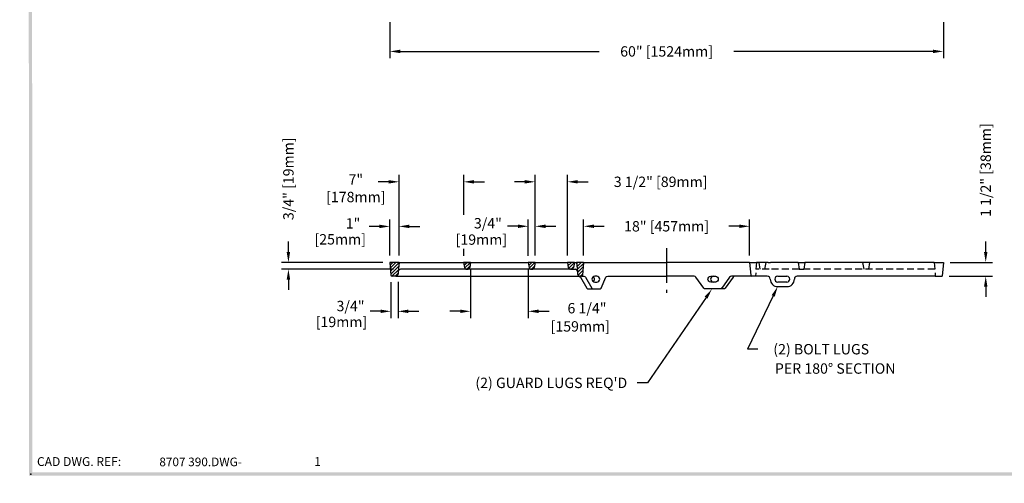
# Model space of a CAD drawing. Extents: x 0 to 191, y 0 to 136.
# Drawn here: x 0 to 107, y 0 to 50 of the extents above; entities that cross this region are included whole.
import ezdxf
from ezdxf.enums import TextEntityAlignment as Align

# ---------------------------------------------------------------- set-up
doc = ezdxf.new("R2010")
doc.units = 0
doc.header["$LTSCALE"] = 3
doc.header["$MEASUREMENT"] = 0
doc.linetypes.add('CENTER', pattern=[2, 1.25, -0.25, 0.25, -0.25])
doc.linetypes.add('HIDDEN', pattern=[0.375, 0.25, -0.125])
doc.layers.get('0').update_dxf_attribs({"color": 4, "linetype": 'CONTINUOUS'})
for name, color, linetype in [('BDR', 7, 'CONTINUOUS'), ('CENTER', 1, 'CENTER'), ('DIMS', 1, 'CONTINUOUS'), ('HATCH', 6, 'CONTINUOUS'), ('HIDDEN', 5, 'HIDDEN'), ('TOP', 3, 'CONTINUOUS')]:
    doc.layers.add(name, color=color, linetype=linetype)
doc.styles.add('SIMPLEX', font='simplex')

# ---------------------------------------------------------------- blocks, each defined once
blk = doc.blocks.new('DNAME2', base_point=(9.99, 1.233))
at = {"style": 'SIMPLEX'}
blk.add_attdef('DNAME2', (10.116, 1.233), '', height=0.625, dxfattribs=at)
blk = doc.blocks.new('GRATSLOT')
at = {"layer": 'TOP'}
for p, q in [((-0.5, 0), (0.5, 0)), ((-0.5, -0.625), (0.5, -0.625)), ((-0.5, -1.125), (0.5, -1.125))]:
    blk.add_line(p, q, dxfattribs=at)
for centre, radius, start, end in [((-1.625, -0.313), 0.313, 0, 90), ((-0.5, -0.313), 0.313, 90, 270), ((0.5, -0.313), 0.313, 270, 90), ((1.625, -0.313), 0.313, 90, 180), ((-0.5, -0.313), 0.813, 180, 270), ((0.5, -0.313), 0.813, 270, 0)]:
    blk.add_arc(centre, radius, start, end, dxfattribs=at)
blk = doc.blocks.new('*X16')
at = {"color": 0}
for p, q in [((30.843, 20.59), (30.867, 20.614)), ((30.894, 20.287), (31.22, 20.614)), ((30.944, 19.984), (31.574, 20.614)), ((31.177, 19.864), (31.522, 20.208))]:
    blk.add_line(p, q, dxfattribs=at)
blk = doc.blocks.new('*X19')
at = {"color": 0}
for p, q in [((37.1, 20.483), (37.231, 20.614)), ((37.127, 20.157), (37.584, 20.614)), ((37.155, 19.83), (37.83, 20.506)), ((37.182, 19.504), (37.798, 20.121)), ((37.209, 19.178), (37.766, 19.735)), ((37.498, 19.114), (37.734, 19.349))]:
    blk.add_line(p, q, dxfattribs=at)
blk = doc.blocks.new('*X18')
at = {"color": 0}
for p, q in [((36.101, 20.544), (36.17, 20.614)), ((36.151, 20.241), (36.524, 20.614)), ((36.202, 19.938), (36.832, 20.568)), ((36.481, 19.864), (36.761, 20.144))]:
    blk.add_line(p, q, dxfattribs=at)
blk = doc.blocks.new('*X21')
at = {"color": 0}
for p, q in [((21.208, 24.39), (21.495, 24.677)), ((21.235, 24.064), (21.849, 24.677)), ((21.263, 23.738), (22.183, 24.658)), ((21.29, 23.411), (22.151, 24.272)), ((21.41, 23.178), (22.118, 23.886)), ((21.763, 23.177), (22.086, 23.501))]:
    blk.add_line(p, q, dxfattribs=at)
blk = doc.blocks.new('JUNKLUGS')
at = {"layer": 'TOP'}
for p, q in [((-9.24, -1.5), (-8.985, -1.5)), ((-6.387, -1.5), (0, -1.5)), ((2.977, -1.5), (0, -1.5)), ((9.24, -1.5), (7.037, -1.5))]:
    blk.add_line(p, q, dxfattribs=at)
for points in [[(-9.54, -1.5, -0.24), (-9.338, -1.603), (-8.662, -2.779, 0.24), (-8.46, -2.882), (-7.302, -2.882, 0.24), (-7.1, -2.779), (-6.589, -1.603, -0.24), (-6.387, -1.5)], [(-8.985, -1.5, -0.24), (-8.783, -1.603), (-8.107, -2.779, 0.24), (-7.905, -2.882, 0.256)], [(7.416, -1.5, 0.24), (7.214, -1.603), (6.358, -2.779, -0.24), (6.156, -2.882), (4.237, -2.882, -0.24), (4.035, -2.779), (3.179, -1.603, 0.24), (2.977, -1.5)], [(7.037, -1.5, 0.24), (6.835, -1.603), (5.98, -2.779, -0.24), (5.777, -2.882, -0.24)]]:
    blk.add_lwpolyline(points, format="xyb", dxfattribs=at)
for points in [[(-7.779, -2.132), (-7.56, -2.132, 1), (-7.56, -1.507), (-7.779, -1.507, 1)], [(5.287, -2.132), (4.787, -2.132, -1), (4.787, -1.507), (5.287, -1.507, -1)]]:
    blk.add_lwpolyline(points, format="xyb", close=True, dxfattribs=at)
for centre, start, end in [((-8.112, -1.82), 302.245, 57.755), ((5.073, -1.82), 90, 270)]:
    blk.add_arc(centre, 0.313, start, end, dxfattribs=at)

msp = doc.modelspace()

# ---------------------------------------------------------------- linework, layer by layer
at = {"layer": 'BDR'}
msp.add_point((1.197, 1.001), dxfattribs=at)
for points in [[(1.017, 0.821), (1.377, 1.181), (0.948, 119.37), (1.308, 119.01)], [(190.815, 0.821), (190.455, 1.181), (1.017, 0.821), (1.377, 1.181)]]:
    msp.add_trace(points, dxfattribs=at)
at = {"layer": 'CENTER'}
msp.add_line((70.122, 25.469), (70.122, 20.649), dxfattribs=at)
at = {"layer": 'DIMS'}
for p, q in [((40.122, 49.996), (40.122, 46.059)), ((100.122, 49.996), (100.122, 46.059)), ((41.247, 46.809), (62.828, 46.809)), ((98.997, 46.809), (77.416, 46.809)), ((41.12, 24.673), (41.12, 33.426)), ((48.126, 29.09), (48.126, 33.426)), ((55.872, 24.693), (55.872, 33.426)), ((59.372, 24.693), (59.372, 33.426)), ((39.995, 32.676), (38.87, 32.676)), ((49.251, 32.676), (50.376, 32.676)), ((54.747, 32.676), (53.622, 32.676)), ((60.497, 32.676), (61.622, 32.676)), ((38.997, 27.843), (37.872, 27.843)), ((40.122, 24.693), (40.122, 28.593)), ((42.245, 27.843), (43.37, 27.843)), ((54.001, 27.856), (52.876, 27.856)), ((55.126, 24.669), (55.126, 28.606)), ((56.997, 27.856), (58.122, 27.856)), ((61.122, 24.693), (61.122, 28.606)), ((62.247, 27.856), (63.363, 27.856)), ((77.997, 27.856), (76.88, 27.856)), ((79.122, 24.693), (79.122, 28.606)), ((29.128, 25.068), (29.128, 26.193)), ((104.713, 25.068), (104.713, 26.193)), ((48.126, 24.669), (48.126, 25.413)), ((39.372, 23.943), (28.378, 23.943)), ((100.872, 23.943), (105.463, 23.943)), ((40.507, 23.204), (28.378, 23.204)), ((48.872, 23.193), (48.872, 17.89)), ((55.126, 23.169), (55.126, 17.89)), ((100.747, 22.443), (105.463, 22.443)), ((29.128, 22.079), (29.128, 20.954)), ((40.237, 21.808), (40.237, 17.89)), ((41.011, 21.826), (41.011, 17.89)), ((81.673, 20.305), (78.88, 14.534)), ((104.713, 21.318), (104.713, 20.193)), ((74.402, 20.133), (68.059, 10.886)), ((39.112, 18.64), (37.987, 18.64)), ((42.136, 18.64), (43.261, 18.64)), ((47.747, 18.64), (46.622, 18.64)), ((56.251, 18.64), (57.376, 18.64)), ((80.005, 14.534), (78.88, 14.534)), ((68.059, 10.886), (66.934, 10.886))]:
    msp.add_line(p, q, dxfattribs=at)
for points in [[(41.247, 46.997), (41.247, 46.622), (40.122, 46.809)], [(98.997, 46.997), (98.997, 46.622), (100.122, 46.809)], [(39.995, 32.863), (39.995, 32.488), (41.12, 32.676)], [(49.251, 32.863), (49.251, 32.488), (48.126, 32.676)], [(54.747, 32.863), (54.747, 32.488), (55.872, 32.676)], [(60.497, 32.863), (60.497, 32.488), (59.372, 32.676)], [(38.997, 28.03), (38.997, 27.655), (40.122, 27.843)], [(42.245, 28.03), (42.245, 27.655), (41.12, 27.843)], [(54.001, 28.043), (54.001, 27.668), (55.126, 27.856)], [(56.997, 28.043), (56.997, 27.668), (55.872, 27.856)], [(62.247, 28.043), (62.247, 27.668), (61.122, 27.856)], [(77.997, 28.043), (77.997, 27.668), (79.122, 27.856)], [(28.94, 25.068), (29.315, 25.068), (29.128, 23.943)], [(104.525, 25.068), (104.9, 25.068), (104.713, 23.943)], [(28.94, 22.079), (29.315, 22.079), (29.128, 23.204)], [(104.525, 21.318), (104.9, 21.318), (104.713, 22.443)], [(74.247, 20.239), (74.557, 20.027), (75.038, 21.061)], [(81.504, 20.387), (81.842, 20.224), (82.163, 21.318)], [(39.112, 18.828), (39.112, 18.453), (40.237, 18.64)], [(42.136, 18.828), (42.136, 18.453), (41.011, 18.64)], [(47.747, 18.828), (47.747, 18.453), (48.872, 18.64)], [(56.251, 18.828), (56.251, 18.453), (55.126, 18.64)]]:
    msp.add_solid(points, dxfattribs=at)
at = {"layer": 'HIDDEN'}
for p, q in [((79.872, 23.943), (79.747, 22.443)), ((80.122, 23.943), (80.247, 23.193)), ((80.872, 23.943), (80.747, 23.193)), ((84.372, 23.943), (84.497, 23.193)), ((85.122, 23.943), (84.997, 23.193)), ((91.372, 23.943), (91.497, 23.193)), ((92.122, 23.943), (91.997, 23.193)), ((99.122, 23.943), (99.247, 22.443)), ((81.247, 23.193), (79.809, 23.193)), ((81.247, 23.193), (81.247, 23.193)), ((84.497, 23.193), (81.247, 23.193)), ((84.497, 23.193), (84.997, 23.193)), ((99.184, 23.193), (84.997, 23.193))]:
    msp.add_line(p, q, dxfattribs=at)
at = {"layer": 'TOP'}
for p, q in [((41.122, 23.943), (40.122, 23.943)), ((40.122, 23.943), (40.237, 22.558)), ((41.122, 23.943), (41.04, 22.964)), ((41.122, 23.943), (55.122, 23.943)), ((48.122, 23.943), (48.212, 23.402)), ((48.872, 23.943), (48.122, 23.943)), ((48.872, 23.943), (48.782, 23.402)), ((55.872, 23.943), (55.122, 23.943)), ((55.122, 23.943), (55.212, 23.402)), ((55.872, 23.943), (55.782, 23.402)), ((55.872, 23.943), (59.372, 23.943)), ((60.122, 23.943), (59.372, 23.943)), ((59.372, 23.943), (59.462, 23.402)), ((60.122, 23.943), (60.032, 23.402)), ((60.122, 23.943), (60.372, 23.943)), ((61.122, 23.943), (60.372, 23.943)), ((60.372, 23.943), (60.453, 22.964)), ((61.122, 23.943), (61.006, 22.558)), ((61.122, 23.943), (70.122, 23.943)), ((79.122, 23.943), (70.122, 23.943)), ((79.122, 23.943), (79.237, 22.558)), ((79.122, 23.943), (79.872, 23.943)), ((81.122, 23.943), (79.872, 23.943)), ((81.122, 23.943), (81.372, 23.943)), ((84.372, 23.943), (81.372, 23.943)), ((84.372, 23.943), (85.122, 23.943)), ((99.122, 23.943), (85.122, 23.943)), ((99.122, 23.943), (100.122, 23.943)), ((100.122, 23.943), (99.997, 22.443)), ((40.767, 22.443), (40.362, 22.443)), ((40.767, 22.443), (60.727, 22.443)), ((41.04, 22.964), (41.016, 22.672)), ((59.709, 23.193), (41.289, 23.193)), ((48.459, 23.193), (48.535, 23.193)), ((55.459, 23.193), (55.535, 23.193)), ((59.785, 23.193), (59.709, 23.193)), ((59.785, 23.193), (60.204, 23.193)), ((60.453, 22.964), (60.478, 22.672)), ((60.882, 22.443), (60.727, 22.443)), ((81.038, 22.443), (79.362, 22.443)), ((99.247, 22.443), (84.288, 22.443)), ((99.247, 22.443), (99.997, 22.443))]:
    msp.add_line(p, q, dxfattribs=at)
for centre, radius, start, end in [((40.362, 22.568), 0.125, 184.764, 270), ((40.767, 22.693), 0.25, 270, 355.236), ((41.289, 22.943), 0.25, 90, 175.236), ((48.459, 23.443), 0.25, 189.462, 270), ((48.535, 23.443), 0.25, 270, 350.538), ((55.459, 23.443), 0.25, 189.462, 270), ((55.535, 23.443), 0.25, 270, 350.538), ((59.709, 23.443), 0.25, 189.462, 270), ((59.785, 23.443), 0.25, 270, 350.538), ((60.204, 22.943), 0.25, 4.764, 90), ((60.727, 22.693), 0.25, 184.764, 270), ((60.882, 22.568), 0.125, 270, 355.236), ((79.362, 22.568), 0.125, 184.764, 270)]:
    msp.add_arc(centre, radius, start, end, dxfattribs=at)

# ---------------------------------------------------------------- block references
msp.add_blockref('GRATSLOT', (82.663, 22.443))
ref = msp.add_blockref('DNAME2', (14.95, 1.85), dxfattribs=dict(xscale=1.5, yscale=1.5, zscale=1.5))
ref.add_attrib('DNAME2', '8707 390.DWG-', (15.138, 1.85), dxfattribs={"height": 0.938, "style": 'SIMPLEX'})
at = {"layer": 'DIMS'}
msp.add_blockref('JUNKLUGS', (70.122, 23.943), dxfattribs=at)
at = {"layer": 'HATCH'}
for name, p in [('*X21', (18.938, -0.734)), ('*X16', (17.283, 3.329)), ('*X16', (24.283, 3.329)), ('*X18', (23.283, 3.329)), ('*X19', (23.283, 3.329))]:
    msp.add_blockref(name, p, dxfattribs=at)

# ---------------------------------------------------------------- texts
at = {"style": 'SIMPLEX'}
for s, height, p in [('1', 0.96, (31.918, 1.875)), ('B12', 0.001, (0, 0))]:
    msp.add_text(s, height=height, dxfattribs=at).set_placement(p)
at = {"layer": 'BDR', "style": 'SIMPLEX'}
msp.add_text('CAD DWG. REF:', height=0.96, dxfattribs=at).set_placement((1.875, 1.875))
at = {"layer": 'DIMS', "style": 'SIMPLEX'}
for s, p in [('60" [1524mm]', (70.122, 46.809)), ('7"', (36.434, 32.923)), ('3 1/2" [89mm]', (69.479, 32.676)), ('[178mm]', (36.434, 31.03)), ('3/4" ', (50.921, 28.185)), ('1" ', (36.301, 28.172)), ('18" [457mm]', (70.122, 27.856)), (' [25mm]', (34.572, 26.444)), ('[19mm]', (50.045, 26.411)), ('3/4" ', (36.032, 19.216)), ('6 1/4" ', (61.663, 18.978)), ('[19mm]', (34.88, 17.488)), (' [159mm]', (60.593, 17.008)), ('(2) BOLT LUGS', (86.883, 14.534)), ('PER 180%%D SECTION', (88.398, 12.44))]:
    msp.add_text(s, height=1.125, dxfattribs=at).set_placement(p, align=Align.MIDDLE_CENTER)
for s, p in [('1 1/2" [38mm]', (104.713, 33.943)), ('3/4" [19mm]', (29.128, 33.005))]:
    msp.add_text(s, height=1.125, rotation=90, dxfattribs=at).set_placement(p, align=Align.MIDDLE_CENTER)
msp.add_text("(2) GUARD LUGS REQ'D", height=1.125, dxfattribs=at).set_placement((65.854, 10.886), align=Align.MIDDLE_RIGHT)

doc.saveas('drawing.dxf')
